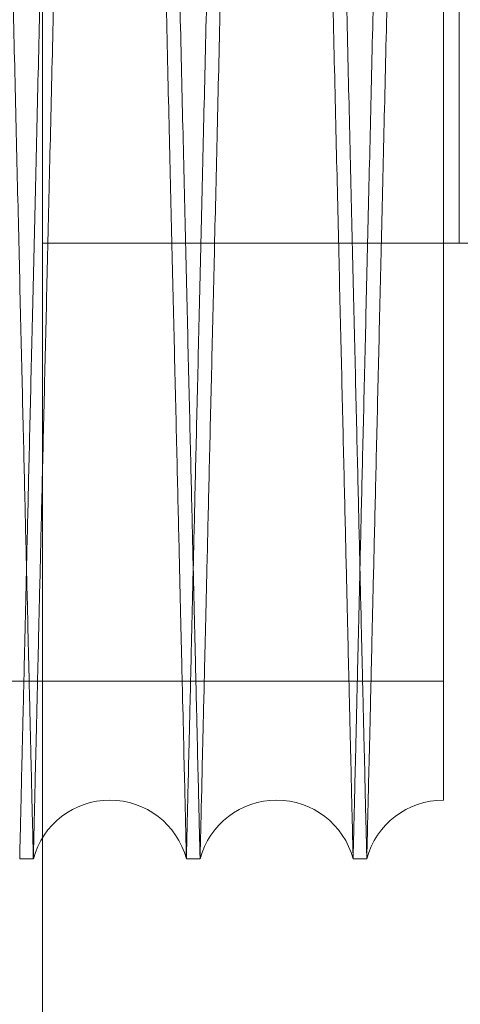
# Model space of a CAD drawing. Units: inches. Extents: x 0.3 to 10.6, y 0.2 to 8.2.
# Drawn here: x 6.5 to 6.5, y 4.9 to 5 of the extents above; entities that cross this region are included whole.
import ezdxf

# ---------------------------------------------------------------- set-up
doc = ezdxf.new("R2010")
doc.units = ezdxf.units.IN
doc.header["$MEASUREMENT"] = 0

msp = doc.modelspace()

# ---------------------------------------------------------------- linework, layer by layer
at = {"lineweight": 0}
for p, q in [((6.511735607705638, 5.021046382833184), (6.511735607705638, 5.421046382833188)), ((6.461735607705636, 5.364414841059158), (6.461735607705635, 3.408546382833186)), ((6.507135607705637, 5.021046382833184), (6.461735607705636, 5.021046382833184)), ((6.507135607705637, 5.021046382833184), (6.518435607705637, 5.021046382833184)), ((6.447336042661511, 4.968579290614811), (6.509836042661509, 4.968579290614811)), ((6.447336042661511, 4.968579290614811), (6.509836042661509, 4.968579290614811))]:
    msp.add_line(p, q, dxfattribs=at)
at = {"lineweight": 15}
for p, q in [((6.45900872317808, 4.947262906426737), (6.46064845420669, 4.947262906426737)), ((6.45900872317808, 4.947262906426737), (6.46064845420669, 4.947262906426737)), ((6.479005741591031, 4.947262906426737), (6.480645472618633, 4.947262906426737)), ((6.479005741591031, 4.947262906426737), (6.480645472618633, 4.947262906426737)), ((6.499002760003996, 4.947262906426737), (6.500642491030577, 4.947262906426737)), ((6.499002760003996, 4.947262906426737), (6.500642491030577, 4.947262906426737))]:
    msp.add_line(p, q, dxfattribs=at)
for centre, radius, start, end in [((6.46982709789886, 4.944812906432388), 0.009500000000006576, 14.94517983132291, 165.0548201686868), ((6.489824116311301, 4.944812906434318), 0.009500000000016233, 14.94517981950504, 165.0548201807175), ((6.509821134723751, 4.944812906436262), 0.009499999999991321, 89.91008818268014, 165.0548201925857)]:
    msp.add_arc(centre, radius, start, end, dxfattribs=at)
at = {"lineweight": 0}
for points, knots in [([(6.45062112254644, 5.371262906426725), (6.450625003358373, 5.37109941351408), (6.450632466005938, 5.370785023121484), (6.45069088815252, 5.368323746320322), (6.450780215941151, 5.364560330389077), (6.450906143155746, 5.35925473660394), (6.451065424087383, 5.352543471474708), (6.451256898334988, 5.344475123268529), (6.451478117824559, 5.335152487580054), (6.45173178341748, 5.324461270332256), (6.452012442164053, 5.312630730941297), (6.452318192606083, 5.299740425155494), (6.452645711729986, 5.285929831000272), (6.452998548432155, 5.271048531110828), (6.453368766218102, 5.255430430515954), (6.453754171584571, 5.239167339599951), (6.454150873367372, 5.22242279330383), (6.454562899957826, 5.205025949745572), (6.45498071989729, 5.187378492680061), (6.455401092082349, 5.169616869735142), (6.455822014535986, 5.151825389472167), (6.456246586936938, 5.133872589483325), (6.456665705182504, 5.116143133490064), (6.457074398092636, 5.098847539540648), (6.457471989296196, 5.082014835497391), (6.457861164386473, 5.065531561916423), (6.458233282066079, 5.049764144850555), (6.458584228624301, 5.034887803356701), (6.458913733052774, 5.020915015713135), (6.459223762736712, 5.007763180566965), (6.459507121087595, 4.995738527234494), (6.459761621538092, 4.984935032125926), (6.459986093314307, 4.975403502204598), (6.460182259426901, 4.967071742184721), (6.460347207860112, 4.9600643261112), (6.460479002621991, 4.954464321825705), (6.460575094929159, 4.950380749413966), (6.460636832798925, 4.947756848230891), (6.460644570032233, 4.947427994527589), (6.460648454206686, 4.947262906426737)], [0, 0, 0, 0, 0.02856113134584318, 0.05492192384064733, 0.08165884957432662, 0.1085868089350356, 0.1359073099848556, 0.1622680956076759, 0.1890048705962606, 0.2159325968188791, 0.2432526827399691, 0.2696197648774543, 0.2963629001044199, 0.3232970165547714, 0.3506235554921884, 0.3769978582335469, 0.4037483428612234, 0.4306898791531832, 0.4580239949654744, 0.4844041112784588, 0.5109673614796924, 0.5381082024674904, 0.5654486275138104, 0.5918305923631456, 0.6183957524568137, 0.6455387500972984, 0.6728814390068115, 0.6992604981777242, 0.7258227715131869, 0.7529629731045729, 0.780302908855075, 0.8066756172518383, 0.8334248072713345, 0.8603652294800239, 0.8876986402940664, 0.9152293956242068, 0.9429688605382399, 0.9713697537581099, 1, 1, 1, 1]), ([(6.45062112254644, 5.371262906426725), (6.450625003358373, 5.37109941351408), (6.450632466005938, 5.370785023121484), (6.45069088815252, 5.368323746320322), (6.450780215941151, 5.364560330389077), (6.450906143155746, 5.35925473660394), (6.451065424087383, 5.352543471474708), (6.451256898334988, 5.344475123268529), (6.451478117824559, 5.335152487580054), (6.45173178341748, 5.324461270332256), (6.452012442164053, 5.312630730941297), (6.452318192606083, 5.299740425155494), (6.452645711729986, 5.285929831000272), (6.452998548432155, 5.271048531110828), (6.453368766218102, 5.255430430515954), (6.453754171584571, 5.239167339599951), (6.454150873367372, 5.22242279330383), (6.454562899957826, 5.205025949745572), (6.45498071989729, 5.187378492680061), (6.455401092082349, 5.169616869735142), (6.455822014535986, 5.151825389472167), (6.456246586936938, 5.133872589483325), (6.456665705182504, 5.116143133490064), (6.457074398092636, 5.098847539540648), (6.457471989296196, 5.082014835497391), (6.457861164386473, 5.065531561916423), (6.458233282066079, 5.049764144850555), (6.458584228624301, 5.034887803356701), (6.458913733052774, 5.020915015713135), (6.459223762736712, 5.007763180566965), (6.459507121087595, 4.995738527234494), (6.459761621538092, 4.984935032125926), (6.459986093314307, 4.975403502204598), (6.460182259426901, 4.967071742184721), (6.460347207860112, 4.9600643261112), (6.460479002621991, 4.954464321825705), (6.460575094929159, 4.950380749413966), (6.460636832798925, 4.947756848230891), (6.460644570032233, 4.947427994527589), (6.460648454206686, 4.947262906426737)], [0, 0, 0, 0, 0.02856113134584318, 0.05492192384064733, 0.08165884957432662, 0.1085868089350356, 0.1359073099848556, 0.1622680956076759, 0.1890048705962606, 0.2159325968188791, 0.2432526827399691, 0.2696197648774543, 0.2963629001044199, 0.3232970165547714, 0.3506235554921884, 0.3769978582335469, 0.4037483428612234, 0.4306898791531832, 0.4580239949654744, 0.4844041112784588, 0.5109673614796924, 0.5381082024674904, 0.5654486275138104, 0.5918305923631456, 0.6183957524568137, 0.6455387500972984, 0.6728814390068115, 0.6992604981777242, 0.7258227715131869, 0.7529629731045729, 0.780302908855075, 0.8066756172518383, 0.8334248072713345, 0.8603652294800239, 0.8876986402940664, 0.9152293956242068, 0.9429688605382399, 0.9713697537581099, 1, 1, 1, 1]), ([(6.47900574159102, 4.947262906426737), (6.479001878660074, 4.947426399362181), (6.478994450388434, 4.947740790158265), (6.478936298232819, 4.950202072745178), (6.478847385818505, 4.953965503298013), (6.478722049530412, 4.959271119829733), (6.478563525122286, 4.965982415837258), (6.47837297351906, 4.974050803548383), (6.478152837445095, 4.983373487615971), (6.477900436876362, 4.994064763785173), (6.477621205766962, 5.005895363815318), (6.477317043043743, 5.018785729363858), (6.47699126072092, 5.032596379646002), (6.476640335375893, 5.047477742926059), (6.476272167015687, 5.063095897197105), (6.475888940675302, 5.079359028964775), (6.475494527733991, 5.096103600316659), (6.475084925205295, 5.113500470495168), (6.474669610241759, 5.131147936051995), (6.474251802901159, 5.148909547228208), (6.473833490230145, 5.166700994266466), (6.473411589516926, 5.184653757915874), (6.472995145048869, 5.202383165299166), (6.472589091197422, 5.219678698488418), (6.47219409479284, 5.236511330108883), (6.47180748352315, 5.252994528562876), (6.471437837381533, 5.268761875458855), (6.471089237699331, 5.283638152754224), (6.470761949266991, 5.297610881836946), (6.470454014629596, 5.310762659516175), (6.470172578309199, 5.322787272756033), (6.469919809148351, 5.333590743520674), (6.4696968677738, 5.343122261985643), (6.469502041508076, 5.35145401265127), (6.469338220878461, 5.358461436309297), (6.469207327859732, 5.364061458091893), (6.469111893309602, 5.368145049523152), (6.469050578232169, 5.370768962458231), (6.469042893995826, 5.371097817603754), (6.469039036426466, 5.371262906426725)], [0, 0, 0, 0, 0.02856117963836017, 0.0549220795330134, 0.08165911423947278, 0.1085871834122734, 0.1359077961178103, 0.1622686891939666, 0.189005574377628, 0.2159334123152294, 0.2432536133370381, 0.2696207505403971, 0.2963639433863774, 0.3232981189404633, 0.3506247203556384, 0.3769990031882187, 0.4037494695551335, 0.4306909885985663, 0.4580250894806204, 0.4844051085205074, 0.5109682612805029, 0.5381090045266851, 0.5654493317860093, 0.5918311603210881, 0.618396183021232, 0.6455390393096472, 0.6728815852277024, 0.6992605343130726, 0.7258226960479596, 0.7529627801830474, 0.7803025959843416, 0.8066752759339821, 0.8334244347340433, 0.8603648240929201, 0.8876981983812358, 0.9152290630658724, 0.9429686379052743, 0.971369642321866, 1, 1, 1, 1]), ([(6.47900574159102, 4.947262906426737), (6.479001878660074, 4.947426399362181), (6.478994450388434, 4.947740790158265), (6.478936298232819, 4.950202072745178), (6.478847385818505, 4.953965503298013), (6.478722049530412, 4.959271119829733), (6.478563525122286, 4.965982415837258), (6.47837297351906, 4.974050803548383), (6.478152837445095, 4.983373487615971), (6.477900436876362, 4.994064763785173), (6.477621205766962, 5.005895363815318), (6.477317043043743, 5.018785729363858), (6.47699126072092, 5.032596379646002), (6.476640335375893, 5.047477742926059), (6.476272167015687, 5.063095897197105), (6.475888940675302, 5.079359028964775), (6.475494527733991, 5.096103600316659), (6.475084925205295, 5.113500470495168), (6.474669610241759, 5.131147936051995), (6.474251802901159, 5.148909547228208), (6.473833490230145, 5.166700994266466), (6.473411589516926, 5.184653757915874), (6.472995145048869, 5.202383165299166), (6.472589091197422, 5.219678698488418), (6.47219409479284, 5.236511330108883), (6.47180748352315, 5.252994528562876), (6.471437837381533, 5.268761875458855), (6.471089237699331, 5.283638152754224), (6.470761949266991, 5.297610881836946), (6.470454014629596, 5.310762659516175), (6.470172578309199, 5.322787272756033), (6.469919809148351, 5.333590743520674), (6.4696968677738, 5.343122261985643), (6.469502041508076, 5.35145401265127), (6.469338220878461, 5.358461436309297), (6.469207327859732, 5.364061458091893), (6.469111893309602, 5.368145049523152), (6.469050578232169, 5.370768962458231), (6.469042893995826, 5.371097817603754), (6.469039036426466, 5.371262906426725)], [0, 0, 0, 0, 0.02856117963836017, 0.0549220795330134, 0.08165911423947278, 0.1085871834122734, 0.1359077961178103, 0.1622686891939666, 0.189005574377628, 0.2159334123152294, 0.2432536133370381, 0.2696207505403971, 0.2963639433863774, 0.3232981189404633, 0.3506247203556384, 0.3769990031882187, 0.4037494695551335, 0.4306909885985663, 0.4580250894806204, 0.4844051085205074, 0.5109682612805029, 0.5381090045266851, 0.5654493317860093, 0.5918311603210881, 0.618396183021232, 0.6455390393096472, 0.6728815852277024, 0.6992605343130726, 0.7258226960479596, 0.7529627801830474, 0.7803025959843416, 0.8066752759339821, 0.8334244347340433, 0.8603648240929201, 0.8876981983812358, 0.9152290630658724, 0.9429686379052743, 0.971369642321866, 1, 1, 1, 1]), ([(6.470618140959385, 5.37126290642674), (6.470622021771317, 5.371099413514089), (6.470629484418883, 5.370785023121482), (6.470687906565463, 5.368323746320315), (6.470777234354081, 5.364560330389105), (6.470903161568683, 5.359254736603916), (6.471062442500303, 5.352543471474695), (6.471253916747886, 5.344475123268515), (6.47147513623745, 5.335152487580039), (6.47172880183034, 5.324461270332246), (6.472009460576897, 5.312630730941281), (6.472315211018903, 5.299740425155476), (6.472642730142771, 5.285929831000269), (6.472995566844915, 5.271048531110805), (6.473365784630829, 5.255430430515943), (6.473751189997263, 5.239167339599953), (6.474147891780024, 5.222422793303823), (6.474559918370444, 5.205025949745574), (6.474977738309858, 5.187378492680057), (6.475398110494881, 5.169616869735132), (6.475819032948476, 5.151825389472153), (6.476243605349381, 5.133872589483306), (6.476662723594902, 5.116143133490035), (6.477071416504992, 5.098847539540615), (6.47746900770851, 5.082014835497364), (6.477858182798747, 5.065531561916418), (6.478230300478305, 5.049764144850525), (6.478581247036489, 5.034887803356693), (6.478910751464922, 5.020915015713146), (6.479220781148826, 5.007763180566977), (6.479504139499678, 4.995738527234511), (6.479758639950147, 4.984935032125945), (6.479983111726333, 4.975403502204588), (6.480179277838906, 4.967071742184738), (6.480344226272102, 4.960064326111212), (6.480476021033961, 4.954464321825726), (6.48057211334112, 4.950380749413957), (6.480633851210881, 4.947756848230915), (6.480641588444183, 4.947427994527596), (6.480645472618633, 4.947262906426737)], [0, 0, 0, 0, 0.02856113134584282, 0.05492192384064555, 0.08165884957432412, 0.1085868089350367, 0.1359073099848601, 0.1622680956076955, 0.1890048705962856, 0.2159325968189069, 0.2432526827399898, 0.2696197648774793, 0.2963629001044568, 0.3232970165547882, 0.3506235554922093, 0.376997858233553, 0.4037483428612206, 0.4306898791531851, 0.4580239949654765, 0.4844041112784792, 0.5109673614797128, 0.5381082024675117, 0.5654486275138517, 0.5918305923632097, 0.6183957524568584, 0.6455387500973045, 0.6728814390068393, 0.6992604981777417, 0.7258227715131716, 0.7529629731045597, 0.7803029088550663, 0.8066756172518196, 0.8334248072713123, 0.8603652294799975, 0.8876986402940483, 0.9152293956241898, 0.9429688605382365, 0.9713697537581074, 0.9999999999999999, 0.9999999999999999, 0.9999999999999999, 0.9999999999999999]), ([(6.470618140959385, 5.37126290642674), (6.470622021771317, 5.371099413514089), (6.470629484418883, 5.370785023121482), (6.470687906565463, 5.368323746320315), (6.470777234354081, 5.364560330389105), (6.470903161568683, 5.359254736603916), (6.471062442500303, 5.352543471474695), (6.471253916747886, 5.344475123268515), (6.47147513623745, 5.335152487580039), (6.47172880183034, 5.324461270332246), (6.472009460576897, 5.312630730941281), (6.472315211018903, 5.299740425155476), (6.472642730142771, 5.285929831000269), (6.472995566844915, 5.271048531110805), (6.473365784630829, 5.255430430515943), (6.473751189997263, 5.239167339599953), (6.474147891780024, 5.222422793303823), (6.474559918370444, 5.205025949745574), (6.474977738309858, 5.187378492680057), (6.475398110494881, 5.169616869735132), (6.475819032948476, 5.151825389472153), (6.476243605349381, 5.133872589483306), (6.476662723594902, 5.116143133490035), (6.477071416504992, 5.098847539540615), (6.47746900770851, 5.082014835497364), (6.477858182798747, 5.065531561916418), (6.478230300478305, 5.049764144850525), (6.478581247036489, 5.034887803356693), (6.478910751464922, 5.020915015713146), (6.479220781148826, 5.007763180566977), (6.479504139499678, 4.995738527234511), (6.479758639950147, 4.984935032125945), (6.479983111726333, 4.975403502204588), (6.480179277838906, 4.967071742184738), (6.480344226272102, 4.960064326111212), (6.480476021033961, 4.954464321825726), (6.48057211334112, 4.950380749413957), (6.480633851210881, 4.947756848230915), (6.480641588444183, 4.947427994527596), (6.480645472618633, 4.947262906426737)], [0, 0, 0, 0, 0.02856113134584282, 0.05492192384064555, 0.08165884957432412, 0.1085868089350367, 0.1359073099848601, 0.1622680956076955, 0.1890048705962856, 0.2159325968189069, 0.2432526827399898, 0.2696197648774793, 0.2963629001044568, 0.3232970165547882, 0.3506235554922093, 0.376997858233553, 0.4037483428612206, 0.4306898791531851, 0.4580239949654765, 0.4844041112784792, 0.5109673614797128, 0.5381082024675117, 0.5654486275138517, 0.5918305923632097, 0.6183957524568584, 0.6455387500973045, 0.6728814390068393, 0.6992604981777417, 0.7258227715131716, 0.7529629731045597, 0.7803029088550663, 0.8066756172518196, 0.8334248072713123, 0.8603652294799975, 0.8876986402940483, 0.9152293956241898, 0.9429688605382365, 0.9713697537581074, 0.9999999999999999, 0.9999999999999999, 0.9999999999999999, 0.9999999999999999]), ([(6.499002760003996, 4.947262906426778), (6.498998897073047, 4.947426399362219), (6.498991468801407, 4.947740790158293), (6.498933316645786, 4.950202072745191), (6.498844404231471, 4.953965503298012), (6.498719067943369, 4.959271119829725), (6.498560543535222, 4.965982415837301), (6.498369991931984, 4.974050803548395), (6.498149855857998, 4.983373487615966), (6.497897455289238, 4.994064763785185), (6.497618224179817, 5.005895363815361), (6.497314061456565, 5.018785729363847), (6.496988279133722, 5.032596379645975), (6.496637353788661, 5.04747774292603), (6.496269185428423, 5.06309589719708), (6.495885959087997, 5.079359028964737), (6.495491546146648, 5.096103600316634), (6.495081943617913, 5.113500470495144), (6.494666628654326, 5.131147936051978), (6.494248821313698, 5.148909547228185), (6.49383050864263, 5.166700994266447), (6.493408607929378, 5.184653757915852), (6.492992163461262, 5.202383165299143), (6.49258610960979, 5.219678698488399), (6.492191113205157, 5.236511330108854), (6.491804501935421, 5.252994528562845), (6.491434855793768, 5.268761875458819), (6.491086256111529, 5.283638152754196), (6.49075896767916, 5.297610881836934), (6.490451033041728, 5.310762659516175), (6.490169596721302, 5.32278727275602), (6.489916827560424, 5.333590743520626), (6.489693886185848, 5.343122261985635), (6.489499059920104, 5.351454012651272), (6.489335239290472, 5.358461436309278), (6.489204346271725, 5.364061458091898), (6.489108911721596, 5.36814504952315), (6.489047596644134, 5.370768962458229), (6.489039912407799, 5.371097817603763), (6.489036054838442, 5.37126290642674)], [0, 0, 0, 0, 0.02856117963835345, 0.05492207953300605, 0.08165911423946304, 0.1085871834122608, 0.1359077961177961, 0.1622686891939543, 0.1890055743776113, 0.2159334123152083, 0.2432536133370092, 0.269620750540369, 0.2963639433863235, 0.3232981189404039, 0.3506247203555706, 0.3769990031881389, 0.4037494695550743, 0.4306909885985303, 0.458025089480564, 0.4844051085204733, 0.5109682612804489, 0.5381090045266518, 0.5654493317859574, 0.5918311603210527, 0.6183961830211768, 0.6455390393095749, 0.6728815852276616, 0.699260534313028, 0.7258226960479188, 0.7529627801830172, 0.7803025959842975, 0.8066752759339065, 0.8334244347339813, 0.8603648240928815, 0.8876981983811862, 0.9152290630658365, 0.9429686379052508, 0.971369642321855, 1, 1, 1, 1]), ([(6.499002760003996, 4.947262906426778), (6.498998897073047, 4.947426399362219), (6.498991468801407, 4.947740790158293), (6.498933316645786, 4.950202072745191), (6.498844404231471, 4.953965503298012), (6.498719067943369, 4.959271119829725), (6.498560543535222, 4.965982415837301), (6.498369991931984, 4.974050803548395), (6.498149855857998, 4.983373487615966), (6.497897455289238, 4.994064763785185), (6.497618224179817, 5.005895363815361), (6.497314061456565, 5.018785729363847), (6.496988279133722, 5.032596379645975), (6.496637353788661, 5.04747774292603), (6.496269185428423, 5.06309589719708), (6.495885959087997, 5.079359028964737), (6.495491546146648, 5.096103600316634), (6.495081943617913, 5.113500470495144), (6.494666628654326, 5.131147936051978), (6.494248821313698, 5.148909547228185), (6.49383050864263, 5.166700994266447), (6.493408607929378, 5.184653757915852), (6.492992163461262, 5.202383165299143), (6.49258610960979, 5.219678698488399), (6.492191113205157, 5.236511330108854), (6.491804501935421, 5.252994528562845), (6.491434855793768, 5.268761875458819), (6.491086256111529, 5.283638152754196), (6.49075896767916, 5.297610881836934), (6.490451033041728, 5.310762659516175), (6.490169596721302, 5.32278727275602), (6.489916827560424, 5.333590743520626), (6.489693886185848, 5.343122261985635), (6.489499059920104, 5.351454012651272), (6.489335239290472, 5.358461436309278), (6.489204346271725, 5.364061458091898), (6.489108911721596, 5.36814504952315), (6.489047596644134, 5.370768962458229), (6.489039912407799, 5.371097817603763), (6.489036054838442, 5.37126290642674)], [0, 0, 0, 0, 0.02856117963835345, 0.05492207953300605, 0.08165911423946304, 0.1085871834122608, 0.1359077961177961, 0.1622686891939543, 0.1890055743776113, 0.2159334123152083, 0.2432536133370092, 0.269620750540369, 0.2963639433863235, 0.3232981189404039, 0.3506247203555706, 0.3769990031881389, 0.4037494695550743, 0.4306909885985303, 0.458025089480564, 0.4844051085204733, 0.5109682612804489, 0.5381090045266518, 0.5654493317859574, 0.5918311603210527, 0.6183961830211768, 0.6455390393095749, 0.6728815852276616, 0.699260534313028, 0.7258226960479188, 0.7529627801830172, 0.7803025959842975, 0.8066752759339065, 0.8334244347339813, 0.8603648240928815, 0.8876981983811862, 0.9152290630658365, 0.9429686379052508, 0.971369642321855, 1, 1, 1, 1]), ([(6.490615159372312, 5.371262906426725), (6.490619040184243, 5.371099413514076), (6.49062650283181, 5.370785023121476), (6.490684924978388, 5.368323746320351), (6.490774252767012, 5.364560330389052), (6.490900179981592, 5.35925473660393), (6.491059460913193, 5.35254347147469), (6.491250935160773, 5.34447512326852), (6.491472154650325, 5.335152487580025), (6.491725820243198, 5.324461270332207), (6.492006478989711, 5.312630730941291), (6.492312229431704, 5.299740425155465), (6.492639748555553, 5.285929831000245), (6.492992585257658, 5.271048531110812), (6.493362803043538, 5.255430430515926), (6.493748208409943, 5.239167339599923), (6.494144910192663, 5.222422793303792), (6.494556936783044, 5.205025949745536), (6.494974756722422, 5.187378492680024), (6.495395128907401, 5.169616869735099), (6.495816051360957, 5.151825389472125), (6.496240623761808, 5.133872589483281), (6.496659742007293, 5.116143133490023), (6.497068434917333, 5.098847539540617), (6.497466026120813, 5.082014835497389), (6.497855201210995, 5.065531561916426), (6.498227318890539, 5.049764144850576), (6.498578265448649, 5.034887803356708), (6.498907769877079, 5.020915015713185), (6.499217799560919, 5.007763180566982), (6.499501157911754, 4.99573852723453), (6.499755658362187, 4.984935032125953), (6.499980130138348, 4.975403502204593), (6.500176296250887, 4.967071742184713), (6.500341244684082, 4.960064326111242), (6.500473039445914, 4.954464321825721), (6.500569131753075, 4.950380749414027), (6.50063086962281, 4.94775684823089), (6.500638606856123, 4.947427994527607), (6.500642491030577, 4.947262906426764)], [0, 0, 0, 0, 0.02856113134585402, 0.05492192384065813, 0.08165884957434652, 0.1085868089350606, 0.1359073099848903, 0.1622680956077271, 0.1890048705963162, 0.2159325968189447, 0.2432526827400243, 0.2696197648775245, 0.2963629001044865, 0.3232970165548201, 0.3506235554922498, 0.3769978582336088, 0.4037483428612991, 0.4306898791532387, 0.458023994965551, 0.4844041112785338, 0.5109673614797674, 0.5381082024675645, 0.5654486275138848, 0.5918305923632222, 0.6183957524568349, 0.6455387500972919, 0.672881439006808, 0.699260498177712, 0.7258227715131557, 0.7529629731045452, 0.7803029088550604, 0.8066756172518084, 0.8334248072713243, 0.8603652294800225, 0.8876986402940681, 0.915229395624201, 0.9429688605382451, 0.9713697537581104, 1, 1, 1, 1]), ([(6.490615159372312, 5.371262906426725), (6.490619040184243, 5.371099413514076), (6.49062650283181, 5.370785023121476), (6.490684924978388, 5.368323746320351), (6.490774252767012, 5.364560330389052), (6.490900179981592, 5.35925473660393), (6.491059460913193, 5.35254347147469), (6.491250935160773, 5.34447512326852), (6.491472154650325, 5.335152487580025), (6.491725820243198, 5.324461270332207), (6.492006478989711, 5.312630730941291), (6.492312229431704, 5.299740425155465), (6.492639748555553, 5.285929831000245), (6.492992585257658, 5.271048531110812), (6.493362803043538, 5.255430430515926), (6.493748208409943, 5.239167339599923), (6.494144910192663, 5.222422793303792), (6.494556936783044, 5.205025949745536), (6.494974756722422, 5.187378492680024), (6.495395128907401, 5.169616869735099), (6.495816051360957, 5.151825389472125), (6.496240623761808, 5.133872589483281), (6.496659742007293, 5.116143133490023), (6.497068434917333, 5.098847539540617), (6.497466026120813, 5.082014835497389), (6.497855201210995, 5.065531561916426), (6.498227318890539, 5.049764144850576), (6.498578265448649, 5.034887803356708), (6.498907769877079, 5.020915015713185), (6.499217799560919, 5.007763180566982), (6.499501157911754, 4.99573852723453), (6.499755658362187, 4.984935032125953), (6.499980130138348, 4.975403502204593), (6.500176296250887, 4.967071742184713), (6.500341244684082, 4.960064326111242), (6.500473039445914, 4.954464321825721), (6.500569131753075, 4.950380749414027), (6.50063086962281, 4.94775684823089), (6.500638606856123, 4.947427994527607), (6.500642491030577, 4.947262906426764)], [0, 0, 0, 0, 0.02856113134585402, 0.05492192384065813, 0.08165884957434652, 0.1085868089350606, 0.1359073099848903, 0.1622680956077271, 0.1890048705963162, 0.2159325968189447, 0.2432526827400243, 0.2696197648775245, 0.2963629001044865, 0.3232970165548201, 0.3506235554922498, 0.3769978582336088, 0.4037483428612991, 0.4306898791532387, 0.458023994965551, 0.4844041112785338, 0.5109673614797674, 0.5381082024675645, 0.5654486275138848, 0.5918305923632222, 0.6183957524568349, 0.6455387500972919, 0.672881439006808, 0.699260498177712, 0.7258227715131557, 0.7529629731045452, 0.7803029088550604, 0.8066756172518084, 0.8334248072713243, 0.8603652294800225, 0.8876986402940681, 0.915229395624201, 0.9429688605382451, 0.9713697537581104, 1, 1, 1, 1])]:
    msp.add_open_spline(points, degree=3, knots=knots, dxfattribs=at)
at = {"lineweight": 15}
for points, knots in [([(6.469036054839405, 5.37126290642674), (6.46903217402747, 5.371099413514083), (6.469024711379899, 5.370785023121464), (6.468966289233318, 5.368323746320304), (6.468876961444688, 5.364560330389085), (6.468751034230047, 5.359254736603932), (6.468591753298428, 5.352543471474729), (6.468400279050797, 5.344475123268529), (6.468179059561211, 5.335152487580031), (6.467925393968269, 5.324461270332268), (6.46764473522167, 5.312630730941288), (6.467338984779595, 5.299740425155496), (6.467011465655686, 5.285929831000275), (6.466658628953483, 5.27104853111084), (6.466288411167492, 5.255430430515966), (6.465903005800988, 5.239167339599979), (6.465506304018155, 5.222422793303852), (6.465094277427633, 5.205025949745601), (6.464676457488156, 5.187378492680076), (6.464256085303014, 5.169616869735156), (6.463835162849358, 5.151825389472179), (6.463410590448353, 5.133872589483339), (6.462991472202749, 5.116143133490079), (6.462582779292571, 5.098847539540656), (6.462185188088913, 5.082014835497399), (6.461796012998654, 5.065531561916433), (6.461423895318931, 5.049764144850556), (6.461072948760743, 5.034887803356717), (6.460743444332162, 5.020915015713145), (6.460433414648244, 5.007763180566993), (6.46015005629731, 4.995738527234503), (6.459895555846771, 4.984935032125951), (6.45967108407054, 4.97540350220457), (6.459474917957922, 4.967071742184728), (6.459309969524695, 4.960064326111195), (6.459178174762779, 4.95446432182573), (6.459082082455611, 4.950380749413961), (6.459020344585839, 4.947756848230894), (6.45901260735253, 4.947427994527589), (6.45900872317808, 4.947262906426737)], [0, 0, 0, 0, 0.02856113134583669, 0.05492192384063775, 0.0816588495743147, 0.1085868089350135, 0.1359073099848348, 0.1622680956076598, 0.1890048705962486, 0.2159325968188672, 0.2432526827399436, 0.2696197648774366, 0.2963629001044071, 0.3232970165547359, 0.3506235554921499, 0.3769978582334952, 0.4037483428611699, 0.4306898791531391, 0.4580239949654472, 0.4844041112784316, 0.5109673614796663, 0.5381082024674658, 0.5654486275137852, 0.5918305923631211, 0.6183957524568159, 0.6455387500972796, 0.6728814390068052, 0.6992604981777003, 0.7258227715131578, 0.7529629731045319, 0.780302908855056, 0.8066756172518238, 0.8334248072713291, 0.8603652294800155, 0.8876986402940698, 0.915229395624206, 0.9429688605382408, 0.9713697537581076, 0.9999999999999999, 0.9999999999999999, 0.9999999999999999, 0.9999999999999999]), ([(6.469036054839405, 5.37126290642674), (6.46903217402747, 5.371099413514083), (6.469024711379899, 5.370785023121464), (6.468966289233318, 5.368323746320304), (6.468876961444688, 5.364560330389085), (6.468751034230047, 5.359254736603932), (6.468591753298428, 5.352543471474729), (6.468400279050797, 5.344475123268529), (6.468179059561211, 5.335152487580031), (6.467925393968269, 5.324461270332268), (6.46764473522167, 5.312630730941288), (6.467338984779595, 5.299740425155496), (6.467011465655686, 5.285929831000275), (6.466658628953483, 5.27104853111084), (6.466288411167492, 5.255430430515966), (6.465903005800988, 5.239167339599979), (6.465506304018155, 5.222422793303852), (6.465094277427633, 5.205025949745601), (6.464676457488156, 5.187378492680076), (6.464256085303014, 5.169616869735156), (6.463835162849358, 5.151825389472179), (6.463410590448353, 5.133872589483339), (6.462991472202749, 5.116143133490079), (6.462582779292571, 5.098847539540656), (6.462185188088913, 5.082014835497399), (6.461796012998654, 5.065531561916433), (6.461423895318931, 5.049764144850556), (6.461072948760743, 5.034887803356717), (6.460743444332162, 5.020915015713145), (6.460433414648244, 5.007763180566993), (6.46015005629731, 4.995738527234503), (6.459895555846771, 4.984935032125951), (6.45967108407054, 4.97540350220457), (6.459474917957922, 4.967071742184728), (6.459309969524695, 4.960064326111195), (6.459178174762779, 4.95446432182573), (6.459082082455611, 4.950380749413961), (6.459020344585839, 4.947756848230894), (6.45901260735253, 4.947427994527589), (6.45900872317808, 4.947262906426737)], [0, 0, 0, 0, 0.02856113134583669, 0.05492192384063775, 0.0816588495743147, 0.1085868089350135, 0.1359073099848348, 0.1622680956076598, 0.1890048705962486, 0.2159325968188672, 0.2432526827399436, 0.2696197648774366, 0.2963629001044071, 0.3232970165547359, 0.3506235554921499, 0.3769978582334952, 0.4037483428611699, 0.4306898791531391, 0.4580239949654472, 0.4844041112784316, 0.5109673614796663, 0.5381082024674658, 0.5654486275137852, 0.5918305923631211, 0.6183957524568159, 0.6455387500972796, 0.6728814390068052, 0.6992604981777003, 0.7258227715131578, 0.7529629731045319, 0.780302908855056, 0.8066756172518238, 0.8334248072713291, 0.8603652294800155, 0.8876986402940698, 0.915229395624206, 0.9429688605382408, 0.9713697537581076, 0.9999999999999999, 0.9999999999999999, 0.9999999999999999, 0.9999999999999999]), ([(6.46064845420669, 4.947262906426737), (6.460652317137637, 4.947426399362176), (6.46065974540928, 4.94774079015825), (6.460717897564892, 4.950202072745151), (6.460806809979213, 4.953965503298043), (6.46093214626728, 4.959271119829716), (6.461090670675439, 4.965982415837217), (6.461281222278661, 4.9740508035484), (6.461501358352617, 4.983373487615944), (6.461753758921368, 4.994064763785179), (6.462032990030766, 5.005895363815318), (6.462337152753975, 5.018785729363843), (6.462662935076823, 5.032596379645988), (6.46301386042182, 5.04747774292604), (6.463382028782058, 5.063095897197093), (6.463765255122429, 5.079359028964766), (6.464159668063766, 5.096103600316659), (6.464569270592435, 5.113500470495171), (6.464984585556004, 5.131147936051996), (6.465402392896605, 5.148909547228198), (6.465820705567607, 5.166700994266457), (6.466242606280854, 5.184653757915864), (6.466659050748871, 5.202383165299154), (6.467065104600368, 5.219678698488408), (6.467460101004892, 5.236511330108862), (6.467846712274663, 5.252994528562869), (6.468216358416201, 5.268761875458838), (6.468564958098491, 5.283638152754192), (6.468892246530748, 5.297610881836957), (6.469200181168217, 5.310762659516151), (6.469481617488589, 5.322787272756021), (6.469734386649456, 5.333590743520648), (6.469957328024002, 5.343122261985618), (6.470152154289729, 5.35145401265131), (6.470315974919313, 5.358461436309238), (6.470446867938084, 5.36406145809193), (6.470542302488205, 5.368145049523148), (6.470603617565652, 5.370768962458212), (6.47061130180199, 5.371097817603748), (6.470615159371349, 5.371262906426725)], [0, 0, 0, 0, 0.02856117963836146, 0.05492207953301691, 0.08165911423947973, 0.1085871834122675, 0.1359077961177964, 0.1622686891939525, 0.1890055743776115, 0.2159334123152104, 0.2432536133370186, 0.2696207505403712, 0.2963639433863597, 0.3232981189404507, 0.3506247203556182, 0.376999003188196, 0.4037494695551349, 0.4306909885985907, 0.4580250894806213, 0.4844051085204873, 0.5109682612804823, 0.5381090045266863, 0.5654493317859872, 0.5918311603210623, 0.6183961830212105, 0.6455390393096148, 0.6728815852276775, 0.6992605343130337, 0.7258226960479379, 0.7529627801830253, 0.7803025959843092, 0.8066752759339264, 0.8334244347339984, 0.8603648240928825, 0.8876981983811902, 0.915229063065841, 0.9429686379052532, 0.9713696423218549, 1, 1, 1, 1]), ([(6.46064845420669, 4.947262906426737), (6.460652317137637, 4.947426399362176), (6.46065974540928, 4.94774079015825), (6.460717897564892, 4.950202072745151), (6.460806809979213, 4.953965503298043), (6.46093214626728, 4.959271119829716), (6.461090670675439, 4.965982415837217), (6.461281222278661, 4.9740508035484), (6.461501358352617, 4.983373487615944), (6.461753758921368, 4.994064763785179), (6.462032990030766, 5.005895363815318), (6.462337152753975, 5.018785729363843), (6.462662935076823, 5.032596379645988), (6.46301386042182, 5.04747774292604), (6.463382028782058, 5.063095897197093), (6.463765255122429, 5.079359028964766), (6.464159668063766, 5.096103600316659), (6.464569270592435, 5.113500470495171), (6.464984585556004, 5.131147936051996), (6.465402392896605, 5.148909547228198), (6.465820705567607, 5.166700994266457), (6.466242606280854, 5.184653757915864), (6.466659050748871, 5.202383165299154), (6.467065104600368, 5.219678698488408), (6.467460101004892, 5.236511330108862), (6.467846712274663, 5.252994528562869), (6.468216358416201, 5.268761875458838), (6.468564958098491, 5.283638152754192), (6.468892246530748, 5.297610881836957), (6.469200181168217, 5.310762659516151), (6.469481617488589, 5.322787272756021), (6.469734386649456, 5.333590743520648), (6.469957328024002, 5.343122261985618), (6.470152154289729, 5.35145401265131), (6.470315974919313, 5.358461436309238), (6.470446867938084, 5.36406145809193), (6.470542302488205, 5.368145049523148), (6.470603617565652, 5.370768962458212), (6.47061130180199, 5.371097817603748), (6.470615159371349, 5.371262906426725)], [0, 0, 0, 0, 0.02856117963836146, 0.05492207953301691, 0.08165911423947973, 0.1085871834122675, 0.1359077961177964, 0.1622686891939525, 0.1890055743776115, 0.2159334123152104, 0.2432536133370186, 0.2696207505403712, 0.2963639433863597, 0.3232981189404507, 0.3506247203556182, 0.376999003188196, 0.4037494695551349, 0.4306909885985907, 0.4580250894806213, 0.4844051085204873, 0.5109682612804823, 0.5381090045266863, 0.5654493317859872, 0.5918311603210623, 0.6183961830212105, 0.6455390393096148, 0.6728815852276775, 0.6992605343130337, 0.7258226960479379, 0.7529627801830253, 0.7803025959843092, 0.8066752759339264, 0.8334244347339984, 0.8603648240928825, 0.8876981983811902, 0.915229063065841, 0.9429686379052532, 0.9713696423218549, 1, 1, 1, 1]), ([(6.489033073251377, 5.37126290642674), (6.489029192439443, 5.371099413514083), (6.489021729791871, 5.370785023121463), (6.488963307645288, 5.368323746320307), (6.488873979856667, 5.364560330389077), (6.488748052642038, 5.359254736603956), (6.488588771710426, 5.352543471474728), (6.488397297462813, 5.344475123268523), (6.488176077973248, 5.335152487580042), (6.487922412380311, 5.32446127033224), (6.487641753633755, 5.312630730941315), (6.487336003191689, 5.29974042515549), (6.487008484067813, 5.285929831000275), (6.486655647365635, 5.271048531110829), (6.486285429579679, 5.255430430515952), (6.485900024213214, 5.239167339599964), (6.485503322430407, 5.222422793303847), (6.485091295839927, 5.205025949745592), (6.484673475900489, 5.187378492680081), (6.484253103715399, 5.169616869735161), (6.483832181261774, 5.151825389472187), (6.483407608860822, 5.13387258948333), (6.482988490615247, 5.116143133490065), (6.48257979770513, 5.098847539540631), (6.4821822065015, 5.082014835497391), (6.481793031411295, 5.065531561916431), (6.481420913731602, 5.049764144850571), (6.481069967173464, 5.034887803356715), (6.480740462744909, 5.020915015713145), (6.480430433061024, 5.007763180567), (6.480147074710143, 4.995738527234469), (6.479892574259613, 4.984935032125948), (6.479668102483416, 4.975403502204605), (6.479471936370823, 4.967071742184742), (6.479306987937611, 4.960064326111195), (6.479175193175709, 4.954464321825708), (6.479079100868554, 4.95038074941396), (6.479017362998781, 4.947756848230918), (6.479009625765479, 4.947427994527587), (6.479005741591031, 4.947262906426722)], [0, 0, 0, 0, 0.02856113134584278, 0.05492192384064722, 0.08165884957431722, 0.108586808935023, 0.1359073099848455, 0.1622680956076593, 0.189004870596262, 0.215932596818881, 0.2432526827399494, 0.2696197648774487, 0.2963629001044192, 0.3232970165547668, 0.3506235554921779, 0.376997858233523, 0.4037483428612, 0.4306898791531403, 0.4580239949654505, 0.4844041112784148, 0.5109673614796697, 0.5381082024674658, 0.565448627513811, 0.5918305923631821, 0.6183957524568177, 0.6455387500972828, 0.6728814390067984, 0.6992604981777063, 0.7258227715131669, 0.7529629731045409, 0.7803029088550794, 0.8066756172518242, 0.8334248072713183, 0.8603652294800149, 0.887698640294061, 0.9152293956242018, 0.9429688605382404, 0.9713697537581103, 1, 1, 1, 1]), ([(6.489033073251377, 5.37126290642674), (6.489029192439443, 5.371099413514083), (6.489021729791871, 5.370785023121463), (6.488963307645288, 5.368323746320307), (6.488873979856667, 5.364560330389077), (6.488748052642038, 5.359254736603956), (6.488588771710426, 5.352543471474728), (6.488397297462813, 5.344475123268523), (6.488176077973248, 5.335152487580042), (6.487922412380311, 5.32446127033224), (6.487641753633755, 5.312630730941315), (6.487336003191689, 5.29974042515549), (6.487008484067813, 5.285929831000275), (6.486655647365635, 5.271048531110829), (6.486285429579679, 5.255430430515952), (6.485900024213214, 5.239167339599964), (6.485503322430407, 5.222422793303847), (6.485091295839927, 5.205025949745592), (6.484673475900489, 5.187378492680081), (6.484253103715399, 5.169616869735161), (6.483832181261774, 5.151825389472187), (6.483407608860822, 5.13387258948333), (6.482988490615247, 5.116143133490065), (6.48257979770513, 5.098847539540631), (6.4821822065015, 5.082014835497391), (6.481793031411295, 5.065531561916431), (6.481420913731602, 5.049764144850571), (6.481069967173464, 5.034887803356715), (6.480740462744909, 5.020915015713145), (6.480430433061024, 5.007763180567), (6.480147074710143, 4.995738527234469), (6.479892574259613, 4.984935032125948), (6.479668102483416, 4.975403502204605), (6.479471936370823, 4.967071742184742), (6.479306987937611, 4.960064326111195), (6.479175193175709, 4.954464321825708), (6.479079100868554, 4.95038074941396), (6.479017362998781, 4.947756848230918), (6.479009625765479, 4.947427994527587), (6.479005741591031, 4.947262906426722)], [0, 0, 0, 0, 0.02856113134584278, 0.05492192384064722, 0.08165884957431722, 0.108586808935023, 0.1359073099848455, 0.1622680956076593, 0.189004870596262, 0.215932596818881, 0.2432526827399494, 0.2696197648774487, 0.2963629001044192, 0.3232970165547668, 0.3506235554921779, 0.376997858233523, 0.4037483428612, 0.4306898791531403, 0.4580239949654505, 0.4844041112784148, 0.5109673614796697, 0.5381082024674658, 0.565448627513811, 0.5918305923631821, 0.6183957524568177, 0.6455387500972828, 0.6728814390067984, 0.6992604981777063, 0.7258227715131669, 0.7529629731045409, 0.7803029088550794, 0.8066756172518242, 0.8334248072713183, 0.8603652294800149, 0.887698640294061, 0.9152293956242018, 0.9429688605382404, 0.9713697537581103, 1, 1, 1, 1]), ([(6.48064547261863, 4.947262906426737), (6.480649335549576, 4.947426399362175), (6.480656763821213, 4.947740790158244), (6.480714915976839, 4.950202072745177), (6.480803828391178, 4.953965503298037), (6.480929164679243, 4.959271119829716), (6.481087689087406, 4.965982415837217), (6.481278240690659, 4.974050803548405), (6.481498376764632, 4.983373487615924), (6.481750777333408, 4.994064763785188), (6.482030008442818, 5.005895363815299), (6.482334171166062, 5.018785729363833), (6.482659953488946, 5.032596379645956), (6.483010878833977, 5.047477742926035), (6.48337904719423, 5.063095897197076), (6.48376227353465, 5.079359028964742), (6.484156686476029, 5.096103600316643), (6.484566289004735, 5.113500470495155), (6.484981603968341, 5.131147936051982), (6.485399411308985, 5.148909547228184), (6.485817723980035, 5.166700994266442), (6.486239624693321, 5.184653757915853), (6.486656069161366, 5.202383165299146), (6.487062123012937, 5.219678698488392), (6.487457119417474, 5.236511330108861), (6.487843730687315, 5.252994528562841), (6.488213376828876, 5.268761875458818), (6.488561976511207, 5.283638152754199), (6.488889264943488, 5.297610881836935), (6.48919719958101, 5.310762659516161), (6.489478635901397, 5.322787272756019), (6.4897314050623, 5.333590743520642), (6.489954346436877, 5.343122261985633), (6.490149172702631, 5.351454012651256), (6.490312993332202, 5.358461436309274), (6.490443886351017, 5.36406145809192), (6.49053932090112, 5.368145049523145), (6.490600635978595, 5.370768962458234), (6.490608320214927, 5.371097817603756), (6.490612177784282, 5.371262906426725)], [0, 0, 0, 0, 0.02856117963835823, 0.05492207953301335, 0.08165911423947637, 0.1085871834122662, 0.1359077961177848, 0.1622686891939384, 0.1890055743775862, 0.2159334123151911, 0.2432536133369913, 0.2696207505403422, 0.2963639433863148, 0.3232981189404103, 0.3506247203555921, 0.3769990031881794, 0.4037494695550888, 0.4306909885985637, 0.4580250894805982, 0.4844051085204661, 0.510968261280462, 0.538109004526664, 0.5654493317859705, 0.5918311603210717, 0.6183961830211868, 0.6455390393095878, 0.6728815852276695, 0.6992605343130293, 0.725822696047927, 0.7529627801830194, 0.7803025959843229, 0.8066752759339465, 0.8334244347340118, 0.8603648240928926, 0.8876981983812047, 0.9152290630658512, 0.9429686379052526, 0.9713696423218563, 1, 1, 1, 1]), ([(6.48064547261863, 4.947262906426737), (6.480649335549576, 4.947426399362175), (6.480656763821213, 4.947740790158244), (6.480714915976839, 4.950202072745177), (6.480803828391178, 4.953965503298037), (6.480929164679243, 4.959271119829716), (6.481087689087406, 4.965982415837217), (6.481278240690659, 4.974050803548405), (6.481498376764632, 4.983373487615924), (6.481750777333408, 4.994064763785188), (6.482030008442818, 5.005895363815299), (6.482334171166062, 5.018785729363833), (6.482659953488946, 5.032596379645956), (6.483010878833977, 5.047477742926035), (6.48337904719423, 5.063095897197076), (6.48376227353465, 5.079359028964742), (6.484156686476029, 5.096103600316643), (6.484566289004735, 5.113500470495155), (6.484981603968341, 5.131147936051982), (6.485399411308985, 5.148909547228184), (6.485817723980035, 5.166700994266442), (6.486239624693321, 5.184653757915853), (6.486656069161366, 5.202383165299146), (6.487062123012937, 5.219678698488392), (6.487457119417474, 5.236511330108861), (6.487843730687315, 5.252994528562841), (6.488213376828876, 5.268761875458818), (6.488561976511207, 5.283638152754199), (6.488889264943488, 5.297610881836935), (6.48919719958101, 5.310762659516161), (6.489478635901397, 5.322787272756019), (6.4897314050623, 5.333590743520642), (6.489954346436877, 5.343122261985633), (6.490149172702631, 5.351454012651256), (6.490312993332202, 5.358461436309274), (6.490443886351017, 5.36406145809192), (6.49053932090112, 5.368145049523145), (6.490600635978595, 5.370768962458234), (6.490608320214927, 5.371097817603756), (6.490612177784282, 5.371262906426725)], [0, 0, 0, 0, 0.02856117963835823, 0.05492207953301335, 0.08165911423947637, 0.1085871834122662, 0.1359077961177848, 0.1622686891939384, 0.1890055743775862, 0.2159334123151911, 0.2432536133369913, 0.2696207505403422, 0.2963639433863148, 0.3232981189404103, 0.3506247203555921, 0.3769990031881794, 0.4037494695550888, 0.4306909885985637, 0.4580250894805982, 0.4844051085204661, 0.510968261280462, 0.538109004526664, 0.5654493317859705, 0.5918311603210717, 0.6183961830211868, 0.6455390393095878, 0.6728815852276695, 0.6992605343130293, 0.725822696047927, 0.7529627801830194, 0.7803025959843229, 0.8066752759339465, 0.8334244347340118, 0.8603648240928926, 0.8876981983812047, 0.9152290630658512, 0.9429686379052526, 0.9713696423218563, 1, 1, 1, 1]), ([(6.509030091663338, 5.371262906426781), (6.509026210851403, 5.371099413514125), (6.509018748203832, 5.370785023121508), (6.50896032605725, 5.368323746320341), (6.508870998268629, 5.364560330389065), (6.508745071054016, 5.359254736603976), (6.508585790122421, 5.352543471474735), (6.508394315874813, 5.344475123268547), (6.508173096385254, 5.335152487580047), (6.507919430792352, 5.324461270332273), (6.507638772045819, 5.312630730941322), (6.507333021603772, 5.299740425155528), (6.507005502479918, 5.285929831000281), (6.506652665777782, 5.271048531110855), (6.506282447991863, 5.255430430515984), (6.505897042625421, 5.239167339599978), (6.505500340842652, 5.222422793303855), (6.50508831425221, 5.205025949745602), (6.504670494312831, 5.18737849268009), (6.504250122127755, 5.169616869735176), (6.503829199674208, 5.151825389472199), (6.50340462727327, 5.133872589483349), (6.502985509027761, 5.116143133490095), (6.502576816117661, 5.098847539540662), (6.502179224914109, 5.082014835497422), (6.501790049823911, 5.065531561916457), (6.5014179321443, 5.049764144850591), (6.501066985586161, 5.034887803356737), (6.500737481157679, 5.020915015713183), (6.500427451473803, 5.007763180566995), (6.500144093122974, 4.995738527234549), (6.499889592672454, 4.984935032125951), (6.499665120896278, 4.975403502204609), (6.499468954783716, 4.967071742184731), (6.499304006350548, 4.960064326111238), (6.49917221158863, 4.954464321825722), (6.499076119281513, 4.950380749414028), (6.499014381411729, 4.947756848230886), (6.499006644178433, 4.947427994527614), (6.499002760003989, 4.947262906426778)], [0, 0, 0, 0, 0.02856113134584118, 0.05492192384064671, 0.08165884957432656, 0.108586808935022, 0.1359073099848526, 0.1622680956076883, 0.1890048705962739, 0.2159325968188849, 0.2432526827399656, 0.2696197648774556, 0.2963629001044212, 0.3232970165547586, 0.3506235554921799, 0.3769978582335343, 0.4037483428612094, 0.4306898791531721, 0.4580239949654595, 0.4844041112784246, 0.5109673614796785, 0.5381082024674751, 0.5654486275138009, 0.5918305923631482, 0.6183957524568044, 0.6455387500972685, 0.6728814390067993, 0.6992604981776869, 0.7258227715131536, 0.7529629731045289, 0.7803029088550546, 0.806675617251815, 0.8334248072713122, 0.8603652294800093, 0.8876986402940567, 0.9152293956241909, 0.9429688605382334, 0.9713697537580999, 1, 1, 1, 1]), ([(6.509030091663338, 5.371262906426781), (6.509026210851403, 5.371099413514125), (6.509018748203832, 5.370785023121508), (6.50896032605725, 5.368323746320341), (6.508870998268629, 5.364560330389065), (6.508745071054016, 5.359254736603976), (6.508585790122421, 5.352543471474735), (6.508394315874813, 5.344475123268547), (6.508173096385254, 5.335152487580047), (6.507919430792352, 5.324461270332273), (6.507638772045819, 5.312630730941322), (6.507333021603772, 5.299740425155528), (6.507005502479918, 5.285929831000281), (6.506652665777782, 5.271048531110855), (6.506282447991863, 5.255430430515984), (6.505897042625421, 5.239167339599978), (6.505500340842652, 5.222422793303855), (6.50508831425221, 5.205025949745602), (6.504670494312831, 5.18737849268009), (6.504250122127755, 5.169616869735176), (6.503829199674208, 5.151825389472199), (6.50340462727327, 5.133872589483349), (6.502985509027761, 5.116143133490095), (6.502576816117661, 5.098847539540662), (6.502179224914109, 5.082014835497422), (6.501790049823911, 5.065531561916457), (6.5014179321443, 5.049764144850591), (6.501066985586161, 5.034887803356737), (6.500737481157679, 5.020915015713183), (6.500427451473803, 5.007763180566995), (6.500144093122974, 4.995738527234549), (6.499889592672454, 4.984935032125951), (6.499665120896278, 4.975403502204609), (6.499468954783716, 4.967071742184731), (6.499304006350548, 4.960064326111238), (6.49917221158863, 4.954464321825722), (6.499076119281513, 4.950380749414028), (6.499014381411729, 4.947756848230886), (6.499006644178433, 4.947427994527614), (6.499002760003989, 4.947262906426778)], [0, 0, 0, 0, 0.02856113134584118, 0.05492192384064671, 0.08165884957432656, 0.108586808935022, 0.1359073099848526, 0.1622680956076883, 0.1890048705962739, 0.2159325968188849, 0.2432526827399656, 0.2696197648774556, 0.2963629001044212, 0.3232970165547586, 0.3506235554921799, 0.3769978582335343, 0.4037483428612094, 0.4306898791531721, 0.4580239949654595, 0.4844041112784246, 0.5109673614796785, 0.5381082024674751, 0.5654486275138009, 0.5918305923631482, 0.6183957524568044, 0.6455387500972685, 0.6728814390067993, 0.6992604981776869, 0.7258227715131536, 0.7529629731045289, 0.7803029088550546, 0.806675617251815, 0.8334248072713122, 0.8603652294800093, 0.8876986402940567, 0.9152293956241909, 0.9429688605382334, 0.9713697537580999, 1, 1, 1, 1]), ([(6.500642491030569, 4.947262906426778), (6.500646353961282, 4.947426399352169), (6.500653782232469, 4.947740790128919), (6.500711934391325, 4.950202072852838), (6.500800846793354, 4.953965502885546), (6.500926183128082, 4.959271121391065), (6.50108470736162, 4.965982410005051), (6.5012748022271, 4.974031458394949), (6.501494824979741, 4.983349338306647), (6.501747127675961, 4.99403645869804), (6.502027026551084, 5.005895350935615), (6.502330460207758, 5.01875481878755), (6.502656155341653, 5.032561759202052), (6.503007016533695, 5.047440382006458), (6.503376065216137, 5.06309588062944), (6.503758372826466, 5.079320023925221), (6.504152734608585, 5.096062399593344), (6.504562313808536, 5.113458250265459), (6.504978622169713, 5.131147927101393), (6.505396429777559, 5.148909549612751), (6.505814742376477, 5.166700993588344), (6.506236643112115, 5.184653758185093), (6.506653087564922, 5.20238316491755), (6.507059141454054, 5.219678699707267), (6.507454137722506, 5.236511325520621), (6.507840749512033, 5.252994546141821), (6.508210393715288, 5.268761810352709), (6.508559000411381, 5.283638386835605), (6.508886262503847, 5.297609992327551), (6.509194297939863, 5.310766069811815), (6.509452261828113, 5.321787826450406), (6.509666105045696, 5.330927085139649), (6.50977932397874, 5.33576721849443), (6.509836042661544, 5.338191954190929)], [0, 0, 0, 0, 0.03483767706300425, 0.06699154918063391, 0.09960421408174738, 0.1324498944650738, 0.1657743822716254, 0.197928246072351, 0.2303052863879916, 0.2633861209490211, 0.296710106601766, 0.3288715867155891, 0.3612562821008521, 0.3943448857504111, 0.4276766783229118, 0.4598468743625935, 0.492240356223485, 0.525338002575795, 0.5586789426697794, 0.5908561354840992, 0.6232567067961284, 0.6563617977073912, 0.689710332463952, 0.721889732421329, 0.7542925846045127, 0.7874002529122012, 0.8207514938915822, 0.8529273816222005, 0.8853267441251542, 0.918431031081575, 0.9517789419839855, 0.9758429547031374, 1, 1, 1, 1]), ([(6.500642491030569, 4.947262906426778), (6.500646353961282, 4.947426399352169), (6.500653782232469, 4.947740790128919), (6.500711934391325, 4.950202072852838), (6.500800846793354, 4.953965502885546), (6.500926183128082, 4.959271121391065), (6.50108470736162, 4.965982410005051), (6.5012748022271, 4.974031458394949), (6.501494824979741, 4.983349338306647), (6.501747127675961, 4.99403645869804), (6.502027026551084, 5.005895350935615), (6.502330460207758, 5.01875481878755), (6.502656155341653, 5.032561759202052), (6.503007016533695, 5.047440382006458), (6.503376065216137, 5.06309588062944), (6.503758372826466, 5.079320023925221), (6.504152734608585, 5.096062399593344), (6.504562313808536, 5.113458250265459), (6.504978622169713, 5.131147927101393), (6.505396429777559, 5.148909549612751), (6.505814742376477, 5.166700993588344), (6.506236643112115, 5.184653758185093), (6.506653087564922, 5.20238316491755), (6.507059141454054, 5.219678699707267), (6.507454137722506, 5.236511325520621), (6.507840749512033, 5.252994546141821), (6.508210393715288, 5.268761810352709), (6.508559000411381, 5.283638386835605), (6.508886262503847, 5.297609992327551), (6.509194297939863, 5.310766069811815), (6.509452261828113, 5.321787826450406), (6.509666105045696, 5.330927085139649), (6.50977932397874, 5.33576721849443), (6.509836042661544, 5.338191954190929)], [0, 0, 0, 0, 0.03483767706300425, 0.06699154918063391, 0.09960421408174738, 0.1324498944650738, 0.1657743822716254, 0.197928246072351, 0.2303052863879916, 0.2633861209490211, 0.296710106601766, 0.3288715867155891, 0.3612562821008521, 0.3943448857504111, 0.4276766783229118, 0.4598468743625935, 0.492240356223485, 0.525338002575795, 0.5586789426697794, 0.5908561354840992, 0.6232567067961284, 0.6563617977073912, 0.689710332463952, 0.721889732421329, 0.7542925846045127, 0.7874002529122012, 0.8207514938915822, 0.8529273816222005, 0.8853267441251542, 0.918431031081575, 0.9517789419839855, 0.9758429547031374, 1, 1, 1, 1]), ([(6.509836042661551, 5.338191954190915), (6.509836042661544, 5.334420028376051), (6.509836042661532, 5.326966244334288), (6.509836042661542, 5.314277342254551), (6.50983604266154, 5.300645093479035), (6.509836042661538, 5.2859762865822), (6.509836042661545, 5.270393292783591), (6.509836042661541, 5.253954586354542), (6.509836042661531, 5.236793114608433), (6.509836042661532, 5.219066917653043), (6.509836042661519, 5.201141268905374), (6.509836042661528, 5.183140669506067), (6.509836042661526, 5.165191517067177), (6.509836042661526, 5.147222179140317), (6.509836042661528, 5.12943851051118), (6.509836042661521, 5.111955990223689), (6.509836042661524, 5.094871295932992), (6.509836042661518, 5.078265499715492), (6.509836042661518, 5.060560605447885), (6.509836042661526, 5.04217163698978), (6.509836042661514, 5.02366878420038), (6.509836042661508, 5.006950723257072), (6.509836042661526, 4.992295570204604), (6.509836042661505, 4.979803989510312), (6.509836042661503, 4.969621635874562), (6.509836042661513, 4.961944129929059), (6.509836042661493, 4.956804443655618), (6.5098360426615, 4.954563060387879), (6.509836042661496, 4.954374485036515), (6.509836042661495, 4.954312894739053)], [0, 0, 0, 0, 0.0357468679458189, 0.07064015755230624, 0.105660093563625, 0.1406744184411827, 0.1755600285002207, 0.2104881138013633, 0.2455504101451853, 0.2806112665735502, 0.3155373807936664, 0.3492113437008263, 0.3830079209702727, 0.4168035930342225, 0.4504763170695814, 0.4838257309605262, 0.5172961467696547, 0.550765721257903, 0.5841139837250602, 0.628252240714727, 0.6725326931565953, 0.7166693543858637, 0.7604745566920881, 0.8044207830832336, 0.8482247288893764, 0.8917356370822717, 0.9353862819323869, 0.9788966156651123, 1, 1, 1, 1]), ([(6.509836042661551, 5.338191954190915), (6.509836042661544, 5.334420028376051), (6.509836042661532, 5.326966244334288), (6.509836042661542, 5.314277342254551), (6.50983604266154, 5.300645093479035), (6.509836042661538, 5.2859762865822), (6.509836042661545, 5.270393292783591), (6.509836042661541, 5.253954586354542), (6.509836042661531, 5.236793114608433), (6.509836042661532, 5.219066917653043), (6.509836042661519, 5.201141268905374), (6.509836042661528, 5.183140669506067), (6.509836042661526, 5.165191517067177), (6.509836042661526, 5.147222179140317), (6.509836042661528, 5.12943851051118), (6.509836042661521, 5.111955990223689), (6.509836042661524, 5.094871295932992), (6.509836042661518, 5.078265499715492), (6.509836042661518, 5.060560605447885), (6.509836042661526, 5.04217163698978), (6.509836042661514, 5.02366878420038), (6.509836042661508, 5.006950723257072), (6.509836042661526, 4.992295570204604), (6.509836042661505, 4.979803989510312), (6.509836042661503, 4.969621635874562), (6.509836042661513, 4.961944129929059), (6.509836042661493, 4.956804443655618), (6.5098360426615, 4.954563060387879), (6.509836042661496, 4.954374485036515), (6.509836042661495, 4.954312894739053)], [0, 0, 0, 0, 0.0357468679458189, 0.07064015755230624, 0.105660093563625, 0.1406744184411827, 0.1755600285002207, 0.2104881138013633, 0.2455504101451853, 0.2806112665735502, 0.3155373807936664, 0.3492113437008263, 0.3830079209702727, 0.4168035930342225, 0.4504763170695814, 0.4838257309605262, 0.5172961467696547, 0.550765721257903, 0.5841139837250602, 0.628252240714727, 0.6725326931565953, 0.7166693543858637, 0.7604745566920881, 0.8044207830832336, 0.8482247288893764, 0.8917356370822717, 0.9353862819323869, 0.9788966156651123, 1, 1, 1, 1])]:
    msp.add_open_spline(points, degree=3, knots=knots, dxfattribs=at)

doc.saveas('drawing.dxf')
